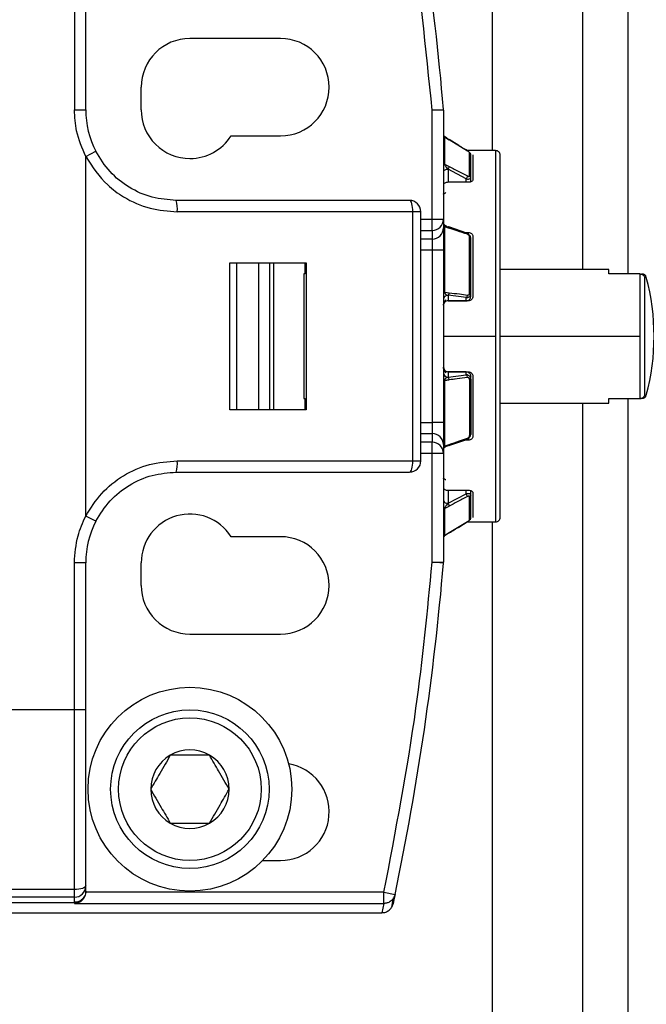
# Model space of a CAD drawing. Extents: x 0.8 to 30.6, y 1.9 to 20.4.
# Drawn here: x 8 to 8.2, y 15.7 to 16 of the extents above; entities that cross this region are included whole.
import ezdxf

# ---------------------------------------------------------------- set-up
doc = ezdxf.new("R2010")
doc.units = 0
doc.header["$MEASUREMENT"] = 0
doc.layers.get('0').update_dxf_attribs({"linetype": 'CONTINUOUS'})

msp = doc.modelspace()

# ---------------------------------------------------------------- linework, layer by layer
at = {"color": 7, "linetype": 'Continuous'}
for p, q in [((8.180653043026027, 16.00047494160737), (8.180653043026027, 16.16031746129241)), ((8.212149106018154, 15.95913635893021), (8.212149106018154, 16.16031746129241)), ((8.227897137514217, 15.9575615557806), (8.227897137514217, 16.16031746129241)), ((8.035328676961521, 16.06582927231603), (8.035328676961521, 16.01464816995383)), ((8.039265684835536, 16.01464816995383), (8.039265684835536, 16.06582927231603)), ((8.106982220268607, 16.03945131956013), (8.075486157276481, 16.03945131956013)), ((8.058557023418214, 16.01464816995383), (8.058557023418214, 16.02252218570186)), ((8.035328676961521, 16.01464816995383), (8.039265684835536, 16.01464816995383)), ((8.159738125780438, 16.01448367033898), (8.16366138237557, 16.01481243878194)), ((8.159738125780418, 15.9766131291317), (8.159738125780438, 16.01448367033898)), ((8.163675133654435, 16.01448367033898), (8.159738125780438, 16.01448367033898)), ((8.163675133654435, 16.01448367033898), (8.163675133654435, 15.9766131291317)), ((8.0897900172171, 16.00559305184359), (8.106982220268607, 16.00559305184359)), ((8.164861909382596, 16.00477151434606), (8.163963400780776, 16.0053211501513)), ((8.164045213229246, 16.00525525415588), (8.164045213229246, 15.99580701911977)), ((8.164045213438838, 16.00525525412587), (8.1656672597358, 16.00426299554902)), ((8.164059264200873, 16.00526250710214), (8.16566082592321, 16.00428280246802)), ((8.165660827695165, 16.00428280349467), (8.171960054686533, 16.00042945066912)), ((8.169001550010144, 16.00223922230773), (8.165660846891942, 16.00428281817871)), ((8.03926568524806, 15.9984154696956), (8.04276524780916, 16.00021910308455)), ((8.181785369874907, 16.00047494160737), (8.171885651568955, 16.00047494160737)), ((8.17275387297804, 15.99167289830632), (8.172753872977744, 15.99975031725986)), ((8.173911354126876, 15.99896932378357), (8.173911354126876, 15.9903011174497)), ((8.181785369874907, 16.00047494160737), (8.181785369874907, 15.93590801247351)), ((8.039265684837497, 15.87340055431245), (8.039265684837495, 15.99841546985037)), ((8.165249936737064, 15.99396451207705), (8.165249936737064, 15.98943642266998)), ((8.171549149402452, 15.99066806722199), (8.165249942102406, 15.99396451392061)), ((8.172336550977269, 15.98943642266998), (8.16524993680404, 15.98943642266998)), ((8.171549149402466, 15.98943642266998), (8.171549149402466, 15.99066806391585)), ((8.173123952552073, 15.98957233625935), (8.173123952552073, 15.99110516631944)), ((8.153001467862666, 15.97921509908769), (8.071079889882165, 15.97921509908769)), ((8.15300146786266, 15.89260092585934), (8.153001467862664, 15.97921509909471)), ((8.155801117906401, 15.9792150991158), (8.153001467862664, 15.97921509909471)), ((8.155801117906403, 15.89260092585934), (8.155801117906401, 15.9792150991158)), ((8.155801117906401, 15.97661312913169), (8.159738125780418, 15.97661312913169)), ((8.159738125780418, 15.97273593325369), (8.159738125780418, 15.9766131291317)), ((8.159738125780418, 15.9766131291317), (8.163675133654435, 15.9766131291317)), ((8.163675133654435, 15.9766131291317), (8.163675133654435, 15.97359523290893)), ((8.16367513364591, 15.97514527221627), (8.163701305341599, 15.97490590445926)), ((8.16368879817817, 15.97520903839325), (8.16369131716877, 15.97519919968843)), ((8.155801117906403, 15.97273593325369), (8.159738125780418, 15.97273593325369)), ((8.159738125780418, 15.97273593325369), (8.159738125780418, 15.96971803703093)), ((8.16404521322925, 15.97408081552747), (8.16404521322925, 15.95127075836298)), ((8.164045213438845, 15.97408081551095), (8.16566725973264, 15.97352632166401)), ((8.171803827327208, 15.97175961530812), (8.165504599706102, 15.97391264617723)), ((8.171061372513343, 15.97201338104406), (8.172336550977269, 15.97201338104406)), ((8.172336550977269, 15.97136074788971), (8.172336550977269, 15.97201338104406)), ((8.159738125780418, 15.96971803703094), (8.155801117906401, 15.96971803703094)), ((8.159738125780418, 15.96971803703093), (8.159738125780418, 15.96584084115289)), ((8.172753872978038, 15.95092916552565), (8.172753872977744, 15.97042977989809)), ((8.173911354126876, 15.97069706921304), (8.173911354126876, 15.94977016792036)), ((8.159738125780418, 15.96584084115291), (8.155801117906401, 15.96584084115291)), ((8.163675133654435, 15.96584084115288), (8.159738125780418, 15.96584084115289)), ((8.159738125780418, 15.96584084115289), (8.159738125780418, 15.9059751837941)), ((8.163675133654435, 15.96584084115288), (8.163675133654435, 15.90597518379413)), ((8.089322789996006, 15.91031746129241), (8.089322789996007, 15.96149856365462)), ((8.09163138695034, 15.96149856365462), (8.09163138695034, 15.91031746129241)), ((8.099397940100875, 15.91031746129241), (8.099397940100875, 15.96149856365462)), ((8.103196015892934, 15.96149856365462), (8.103196015892934, 15.91031746129241)), ((8.104620015544198, 15.91031746129241), (8.104620015544198, 15.96149856365462)), ((8.115595104053119, 15.9575615557806), (8.115595104053119, 15.96149856365462)), ((8.115894262354198, 15.96149856365462), (8.115894262354198, 15.91031746129241)), ((8.115595104053119, 15.9575615557806), (8.115132318362308, 15.9575615557806)), ((8.115132318362308, 15.9575615557806), (8.115132318362308, 15.91425446916643)), ((8.221155448615065, 15.95913635893021), (8.183360173024512, 15.95913635893021)), ((8.221155448615065, 15.9575615557806), (8.221155448615065, 15.95913635893021)), ((8.232070094474985, 15.9575615557806), (8.221155448615065, 15.9575615557806)), ((8.232112027398529, 15.93590801247351), (8.232112027398529, 15.95756100210291)), ((8.233621184638686, 15.91541950210873), (8.233621184638686, 15.95639652283829)), ((8.234191168470723, 15.95639652283829), (8.233621184638679, 15.95639652283829)), ((8.173123952552073, 15.94977410890233), (8.173123952552073, 15.95077623798336)), ((8.165249936737064, 15.9501475226579), (8.165249936737064, 15.94823604864966)), ((8.165249936790614, 15.94823604860756), (8.171549149402466, 15.94823604860756)), ((8.16524993680404, 15.9482279633561), (8.165249936790614, 15.94823604864966)), ((8.172336550977269, 15.9482279633561), (8.16524993680404, 15.9482279633561)), ((8.17154914940247, 15.94933900405264), (8.165249942102403, 15.95014752311007)), ((8.171549149402466, 15.94823604860756), (8.171549149402466, 15.94933900405263)), ((8.171549149402466, 15.9482279633561), (8.171549149402466, 15.94823604860757)), ((8.163675133654435, 15.93590801247351), (8.181785369874907, 15.93590801247351)), ((8.181785369874907, 15.93590801247351), (8.181785369874907, 15.87134108333965)), ((8.183360173024512, 15.93590801247351), (8.232112027398529, 15.93590801247351)), ((8.232112027398529, 15.91425502284411), (8.232112027398529, 15.93590801247351)), ((8.16524993680404, 15.92358806159093), (8.172336550977269, 15.92358806159093)), ((8.165249936803967, 15.92357997632879), (8.16524993680399, 15.92358806159093)), ((8.165249936803962, 15.92357997632879), (8.165249936803962, 15.92166850233608)), ((8.171549149396615, 15.92357997633946), (8.165249936803967, 15.92357997633946)), ((8.171549149402466, 15.92357997633946), (8.171549149402466, 15.92358806159093)), ((8.171549149803266, 15.92247702027568), (8.171549149396615, 15.92357997633946)), ((8.16404521343883, 15.92054526659055), (8.16566725973223, 15.92075335244697)), ((8.164045213229238, 15.9205452665839), (8.164045213229238, 15.89773520941939)), ((8.164059264200894, 15.92069231521827), (8.165660825919616, 15.92089787801033)), ((8.165249942839436, 15.92166850191979), (8.17154914980178, 15.92247702094519)), ((8.16566082769161, 15.92089786909771), (8.171960054686537, 15.92170637677279)), ((8.172753872977506, 15.92088685937628), (8.172753872977605, 15.90138624500988)), ((8.173123952552073, 15.92103978696405), (8.173123952552073, 15.9220419160447)), ((8.173911354126876, 15.92204585702666), (8.173911354126876, 15.90111895573398)), ((8.115132318362308, 15.91425446916643), (8.115595104053119, 15.91425446916643)), ((8.115595104053119, 15.91031746129241), (8.115595104053119, 15.91425446916643)), ((8.221155448615065, 15.91425446916643), (8.232070094474986, 15.91425446916643)), ((8.221155448615065, 15.91267966601682), (8.221155448615065, 15.91425446916643)), ((8.227897137514217, 15.38088071758784), (8.227897137514217, 15.91425446916643)), ((8.232070094474986, 15.91425446916643), (8.232297567267842, 15.91425446916643)), ((8.233621184638679, 15.91541950210874), (8.234191168470723, 15.91541950210874)), ((8.183360173024512, 15.91267966601682), (8.221155448615065, 15.91267966601682)), ((8.212149106018154, 15.36513268609178), (8.212149106018154, 15.91267966601682)), ((8.155801117906403, 15.90597518379409), (8.159738125780418, 15.90597518379409)), ((8.159738125780418, 15.9059751837941), (8.159738125780418, 15.90209798791608)), ((8.163675133654435, 15.90597518379413), (8.159738125780418, 15.9059751837941)), ((8.155801117906403, 15.90209798791609), (8.159738125780418, 15.90209798791609)), ((8.159738125780418, 15.90209798791608), (8.159738125780418, 15.89908009169333)), ((8.16550461658503, 15.8979033777973), (8.171803813957872, 15.90005641150175)), ((8.172336550977269, 15.89980264390296), (8.17106135823677, 15.89980264390296)), ((8.171845758738117, 15.90007822817654), (8.171798999373788, 15.9000727274638)), ((8.172336550977269, 15.90045525227473), (8.172336550977269, 15.89980264390296)), ((8.159738125780418, 15.89908009169334), (8.155801117906403, 15.89908009169334)), ((8.159738125780418, 15.89520289581532), (8.159738125780418, 15.89908009169333)), ((8.163675133654435, 15.89822079203809), (8.163675133654435, 15.89520289581533)), ((8.163691317166474, 15.89661682524433), (8.163688798175722, 15.89660698653839)), ((8.071079889952356, 15.89260092585934), (8.153001467862664, 15.89260092585934)), ((8.15300146786266, 15.89260092585934), (8.155801117906403, 15.89260092585934)), ((8.159738125780418, 15.89520289581531), (8.155801117906403, 15.89520289581531)), ((8.159738125780438, 15.85733235460804), (8.159738125780418, 15.89520289581532)), ((8.163675133654435, 15.89520289581533), (8.159738125780418, 15.89520289581532)), ((8.163675133654435, 15.89520289581533), (8.163675133654435, 15.85733235460804)), ((8.16524993680404, 15.88237960227705), (8.172336550977269, 15.88237960227705)), ((8.165249936803962, 15.88237960227705), (8.165249936803962, 15.8778515106336)), ((8.171549149803266, 15.88114795755638), (8.17154914961709, 15.88237960227705)), ((8.173123952552073, 15.88071085862917), (8.173123952552073, 15.88224374285631)), ((8.165249939821717, 15.87785150978497), (8.17154914980178, 15.88114795793218)), ((8.172753872978038, 15.8720657076767), (8.172753872977744, 15.88014312661608)), ((8.173911354126876, 15.88151490749732), (8.173911354126876, 15.87284670116346)), ((8.164045213438838, 15.87600900585306), (8.165667259732123, 15.87685777754003)), ((8.164045213229246, 15.87600900582714), (8.164045213229246, 15.86656077079105)), ((8.042765247396071, 15.87159692106096), (8.039265684842421, 15.87340055431928)), ((8.171960044748024, 15.8713865916019), (8.165660852831198, 15.86753321040151)), ((8.169001552711336, 15.86957680429169), (8.171885688865576, 15.87134108333965)), ((8.171885688865576, 15.87134108333965), (8.181785369874907, 15.87134108333965)), ((8.180653043026027, 15.36385693281593), (8.180653043026027, 15.87134108333965)), ((8.106982220268607, 15.86622297310343), (8.0897900172171, 15.86622297310343)), ((8.163963400242224, 15.86649487610587), (8.164059270347463, 15.86655352160486)), ((8.165667283467947, 15.86755303119806), (8.164045213805055, 15.86656077048324)), ((8.165660837030305, 15.86753323073129), (8.164059265784115, 15.86655351734875)), ((8.164861893658264, 15.86704450098209), (8.165667475894024, 15.8675372903879)), ((8.035328676961521, 15.80598675263099), (8.035328676961644, 15.85716785499269)), ((8.039265684835536, 15.85716785499184), (8.035328676961644, 15.85716785499269)), ((8.039265684835536, 15.80598675263099), (8.039265684835536, 15.85716785499184)), ((8.058557023418214, 15.84929383924517), (8.058557023418214, 15.8571678549932)), ((8.163661382375572, 15.85700358616508), (8.159738125780438, 15.85733235460804)), ((8.159738125780438, 15.85733235460804), (8.163675133654435, 15.85733235460804)), ((8.075486157276481, 15.8323647053869), (8.106982220268607, 15.8323647053869)), ((8.035328676961521, 15.80598675263099), (7.752651511607191, 15.80598675263099)), ((8.03532867696438, 15.74353225066089), (8.035328676961521, 15.80598675263099)), ((8.039265684835536, 15.80598675263099), (8.035328676961521, 15.80598675263099)), ((8.100790431235886, 15.75362454790658), (8.106982220268607, 15.75362454790658)), ((8.03532867696438, 15.74353225066084), (7.74477749590391, 15.74353225066084)), ((8.035328676964408, 15.74086238044335), (8.03532867696438, 15.74353225066089)), ((8.142959060499765, 15.74262413443194), (8.039265085210168, 15.74262413443194)), ((8.039265684835536, 15.74269285515997), (8.039265684835536, 15.74299477655758)), ((8.14295906049974, 15.73868772618328), (8.142959060499765, 15.74262413443194)), ((8.142959060499765, 15.74262413443194), (8.14681211180085, 15.74181541527694)), ((8.035328676964408, 15.74086238044335), (7.744777496061641, 15.74086238043203)), ((7.932507598940262, 15.73905761877272), (8.035328676961521, 15.73905761877272)), ((8.035328676961521, 15.73905761877272), (8.035328676961521, 15.74086238044336)), ((8.035328676961521, 15.73905761877233), (8.035328676961521, 15.73868772618326)), ((8.035328676961527, 15.73868772618326), (8.14295906049974, 15.73868772618328)), ((8.142959060499726, 15.73868772618326), (8.142274966106937, 15.73545665262218)), ((8.011776048708816, 15.73545665262217), (8.142274966106937, 15.73545665262217))]:
    msp.add_line(p, q, dxfattribs=at)
at = {"color": 7, "linetype": 'Continuous', "flags": 128}
for points in [[(8.164045213672425, 15.99580701946221), (8.164953559363282, 15.99533172922321), (8.16566726211096, 15.99495825062125)], [(8.153001467862664, 15.97921509909471), (8.152979613850528, 15.97998317122764), (8.152914891652339, 15.98072172677904), (8.152809788505872, 15.98140238347331), (8.152668343466095, 15.98199898405548), (8.15249599218655, 15.98248860149979), (8.15229935803024, 15.9828524200825), (8.152085997537498, 15.98307645845952), (8.15186411003239, 15.9831521069617)], [(8.164045213672301, 15.95127075845077), (8.164953576523104, 15.95115426832238), (8.165667287927524, 15.9510626714866)], [(8.164045213672338, 15.89773520920122), (8.164953580216437, 15.89804576683715), (8.165667291786521, 15.89828970820556)], [(8.165504612396157, 15.89790338327093), (8.165516099688348, 15.89790782674864), (8.165546509062578, 15.8979251692606)], [(8.151864110032369, 15.88866391798532), (8.152085997537718, 15.88873956648771), (8.152299358030675, 15.88896360486526), (8.152495992187148, 15.88932742344877), (8.152668343466779, 15.8898170408941), (8.152809788506547, 15.89041364147743), (8.1529148916529, 15.89109429817291), (8.152979613850862, 15.89183285372544), (8.15300146786266, 15.89260092585934)], [(8.039265684835536, 15.74478134070041), (8.039190036333256, 15.74453765532251), (8.038965997955934, 15.74430333463701), (8.038602179372758, 15.74408738345645), (8.038112561927832, 15.74389810066357), (8.037515961344972, 15.74374276028995), (8.036835304649978, 15.74362733197903), (8.036096749097895, 15.74355625157605), (8.03532867696438, 15.74353225066089)], [(8.14681211180085, 15.74181541527694), (8.146428962070416, 15.73999882087064), (8.146125412288216, 15.73857202693988)], [(8.14564908297501, 15.73736507026136), (8.145961353227486, 15.73882865103481), (8.146336173585144, 15.74060061976736)]]:
    msp.add_lwpolyline(points, dxfattribs=at)
at = {"color": 7, "linetype": 'Continuous'}
for radius in [0.03543307086614256, 0.0275590551181093, 0.02480314960630103]:
    msp.add_circle((8.075486157276481, 15.77842769751288), radius, dxfattribs=at)
for centre, radius, start, end in [((7.222079799552072, 15.93590801247351), 0.9448818897637249, 4.790187626616635, 11.85377423608189), ((8.075486157276481, 16.02252218570186), 0.01692913385826955, 90, 180), ((8.106982220268607, 16.02252218570186), 0.01692913385826955, 270.0000000000008, 90), ((8.070761747827662, 16.01464816995383), 0.03149606299212593, 180, 207.2660459566235), ((8.075486157276481, 16.01464816995383), 0.01692913385826778, 180, 270.0000000000008), ((8.159738125780418, 16.01448367033898), 0.003937007874070871, 0, 4.790187626702083), ((8.075486157276481, 16.01464816995383), 0.01692913385826789, 270.0000000000008, 327.6639740024431), ((8.16444008948204, 16.00591041894627), 0.0007649627647058926, 180.2437953418876, 238.9221035672081), ((8.165645866029188, 16.0042669968594), 2.17646770559208e-05, 349.4062438298151, 46.57308031294578), ((8.171944934470575, 16.00041357956797), 2.192060177720538e-05, 349.3689381535943, 46.38794154156565), ((8.1723617195382, 15.99909669026584), 0.0007622418022116786, 0.2751341986689841, 59.03771027852499), ((8.181785369874907, 15.99890013845776), 0.001574803149608783, 359.9999939080188, 90), ((8.164323951758305, 15.99639337307247), 0.0006492350372119646, 182.0534929348887, 244.5747260787037), ((8.163655123329999, 15.99521876513761), 0.002028933116128089, 321.8164859051366, 352.622715733486), ((8.172469485532096, 15.99108303328616), 0.0006548411638783039, 1.936910972721511, 64.26021821914034), ((8.058661170386491, 15.98019292417958), 0.01245715601266214, 355.4979335630678, 13.74191509868137), ((8.151864110032387, 15.97921509908769), 0.003937007874014853, 4.091007542361468e-07, 89.99999999994829), ((8.159767804608775, 15.97664326580381), 0.003907445263862953, 269.564808246405, 359.5580945802722), ((8.159767804608778, 15.97362536958105), 0.003907445263859427, 269.5648082463525, 359.5580945800112), ((8.16412130888613, 15.97452954781937), 0.0004551387088994461, 191.3898849676511, 260.3754115424018), ((8.165448406738754, 15.97365867501001), 0.0002601136333274553, 77.523839544118, 139.7312319892612), ((8.165311414958467, 15.97360390109908), 0.0003642033156308672, 347.7011130520538, 57.96536790963933), ((8.171610407566742, 15.97145069688102), 0.0003644746881999883, 347.6780695276697, 57.94852704194259), ((8.172683426355965, 15.96998502831461), 0.0004502962322316291, 11.95707456552168, 80.99938540545372), ((8.232670611553923, 15.95598675263099), 0.001574803149606994, 15.08217196758799, 90), ((8.158163322630804, 15.93590801247351), 0.07874015748032316, 344.9178280325106, 15.08217196749146), ((8.164005171506622, 15.95171452924152), 0.000445573741626059, 222.2086565188562, 275.1558890448999), ((8.172791192349754, 15.9504952233217), 0.000435543980068763, 40.18095235296818, 94.91538802249102), ((8.165006069536544, 15.95066735813972), 0.0005741943120002724, 295.1322820642893, 340.2562344276299), ((8.170998871784798, 15.95014272039472), 0.0009740458998264334, 304.3981339598178, 6.595418824904304), ((8.165233333468123, 15.92322670836831), 0.001558292160381515, 180.6237433948196, 270.6106635886549), ((8.164005171717898, 15.9201014951198), 0.0004455743009472562, 84.84413524644935, 137.791306954185), ((8.164769371209898, 15.92091741282583), 0.0008916697487939765, 358.7440834301062, 57.38796248747907), ((8.164193279249838, 15.92076015107124), 0.001473996161379698, 359.7357293943331, 5.361063659507637), ((8.171068588341212, 15.92172591741014), 0.0008916804816498577, 358.7442971959625, 57.38827066268164), ((8.170489475990452, 15.92156858388464), 0.001477020169599055, 359.722333417979, 5.352972235741389), ((8.17279119234957, 15.92132080156415), 0.0004355439792245484, 265.0846119796801, 319.8190478158947), ((8.232670611553923, 15.91582927231603), 0.00157480314960607, 270.0000000000008, 344.9178280325377), ((8.15976780460876, 15.89819065536595), 0.003907445263875279, 0.4419054201698701, 90.43519175338609), ((8.172683426355656, 15.90183099657999), 0.000450296232481663, 279.0006146659624, 348.0429254611283), ((8.159767804608776, 15.89517275914322), 0.003907445263859413, 0.4419054199112145, 90.43519175362229), ((8.164121308870731, 15.89728647713658), 0.0004551386918274097, 99.62459047726311, 168.6101158843552), ((8.165448398756231, 15.89815733033036), 0.0002600943719179445, 220.2667284551497, 282.4817047603945), ((8.058661169603285, 15.89162310084451), 0.01245715688833293, 346.2580855214679, 4.50206576220639), ((8.151864110032387, 15.89260092585934), 0.003937007874016629, 269.9999999997423, 0), ((8.169954972780992, 15.87989402648006), 0.002028237746931117, 7.363291785023319, 38.18745794559729), ((8.172469485531698, 15.88073299162847), 0.0006548411642856628, 295.739781774701, 358.0630890539887), ((8.164973964540652, 15.87921734263959), 0.001393436653260968, 201.2344565655856, 281.4231409946652), ((8.164323951764562, 15.87542265187125), 0.000649235043557143, 115.4252714966256, 177.9465068563221), ((8.16365511896088, 15.87659725920335), 0.002028935728348635, 7.377230451896462, 38.18341273348237), ((8.075486157276481, 15.8571678549932), 0.01692913385826883, 32.33602599756277, 180), ((8.172361719538001, 15.87271933466711), 0.0007622418023920611, 300.9622897557105, 359.724865786175), ((8.181785369874907, 15.87291588648926), 0.001574803149607007, 270.0000000000008, 6.092046650209308e-06), ((8.070761747827662, 15.8571678549932), 0.03149606299212656, 152.7339555311966, 180.0000000024696), ((8.1719450453105, 15.87140242347278), 2.180897204602404e-05, 313.4534119365588, 10.75863874055174), ((8.106982220268607, 15.84929383924517), 0.01692913385826955, 270.0000000000008, 90), ((8.16444008666373, 15.86590560703638), 0.0007649599444567446, 121.0777452526359, 179.7562813397149), ((7.222079799552072, 15.93590801247351), 0.9448818897637322, 348.1462257639157, 355.2098123733844), ((8.159738125780418, 15.85733235460804), 0.003937007874072196, 355.2098123733782, 0), ((8.075486157276481, 15.84929383924517), 0.01692913385826955, 180, 270.0000000000008), ((8.075486157276481, 15.77842769751288), 0.01363819533518838, 119.9999999999955, 180), ((8.075486157276481, 15.77842769751288), 0.01363819533518838, 60.00000000000455, 119.9999999999955), ((8.075486157276481, 15.77842769751288), 0.01363819533518838, 0, 60.00000000000455), ((8.106982220268607, 15.77055368176485), 0.01692913385826955, 270.0000000000008, 80.40369353454757), ((8.075486157276481, 15.77842769751288), 0.01363819533518838, 180, 240.0000000000053), ((8.075486157276481, 15.77842769751288), 0.01363819533518838, 299.9999999999962, 0), ((8.075486157276481, 15.77842769751288), 0.01363819533518838, 240.0000000000053, 299.9999999999962), ((8.035337680087276, 15.74479038528686), 0.003928015161236276, 269.8686763229693, 359.8680715149745)]:
    msp.add_arc(centre, radius, start, end, dxfattribs=at)
for points, knots in [([(8.159738125780438, 16.01448367033898), (8.157557266892413, 16.03603641206064), (8.153662484711704, 16.07452731803527), (8.146229841637302, 16.11248734353855), (8.142959060499782, 16.12919189051506)], [0, 0, 0, 0, 0.559943736732532, 1, 1, 1, 1]), ([(8.03926568516829, 15.99841546985037), (8.03800758247488, 16.00132592490769), (8.035760505835375, 16.00652424107369), (8.035460648787707, 16.01216540468491), (8.035328676961521, 16.01464816995383)], [0, 0, 0, 0, 0.55988419410897, 1, 1, 1, 1]), ([(8.164059264949984, 16.0052625065084), (8.164054650984669, 16.00526453810622), (8.164046506720373, 16.0052681241474), (8.164045604517321, 16.00525914592232), (8.164045213438838, 16.00525525412587)], [0, 0, 0, 0, 0.566529418377828, 1, 1, 1, 1]), ([(8.164336472963846, 16.00492935723346), (8.16427080259723, 16.00501264991401), (8.164178505666671, 16.00512971426356), (8.164092559435355, 16.00523433370426), (8.164069917718109, 16.00525349242528), (8.164059264200873, 16.00526250710214)], [0, 0, 0, 0, 0.5663236348222269, 0.7959439833880655, 1, 1, 1, 1]), ([(8.17196647881572, 16.00040953556321), (8.170790622691072, 16.00112877002596), (8.168690878877173, 16.00241311772995), (8.16659114364784, 16.00369775492963), (8.1656672597358, 16.00426299554902)], [0, 0, 0, 0, 0.5599998041965719, 1, 1, 1, 1]), ([(8.070761747827662, 15.9831521069617), (8.067913491278743, 15.98337504965251), (8.062178576146692, 15.98382394089147), (8.054223512491193, 15.98743236126792), (8.047333877091598, 15.99285023519951), (8.044288652050707, 15.99776196247237), (8.042765247769454, 16.0002191031616)], [0, 0, 0, 0, 0.2481838713715963, 0.4997139179755367, 0.7497268842288365, 1, 1, 1, 1]), ([(8.172753872977744, 15.99975031725986), (8.1727485030139, 15.9997704883464), (8.172737887108736, 15.99981036465616), (8.172644502048104, 15.99991419665576), (8.172485269118418, 16.00005302833722), (8.172252444635532, 16.00022874056651), (8.172063801601345, 16.00034800557785), (8.17196647881572, 16.00040953556321)], [0, 0, 0, 0, 0.1631591920376511, 0.3225501249431382, 0.5110275018207427, 0.747734307705223, 1, 1, 1, 1]), ([(8.173123952552073, 15.99110516628211), (8.173123952552073, 15.99301943353362), (8.173123952552071, 15.99643776791058), (8.173123952552078, 15.99828678362222), (8.173123952552082, 15.99910035053512)], [0, 0, 0, 0, 0.5600000001176533, 1, 1, 1, 1]), ([(8.183360173024512, 15.8729158866567), (8.183360173024512, 15.87311808608954), (8.183360173024512, 15.87355821295012), (8.183360173024512, 15.87756457750722), (8.183360173024512, 15.885343745449), (8.183360173024512, 15.89804071673483), (8.183360173024514, 15.91545658285744), (8.183360173024512, 15.93590801247351), (8.183360173024512, 15.95635944208959), (8.183360173024512, 15.9737753082122), (8.183360173024512, 15.98647227949802), (8.183360173024512, 15.9942514474398), (8.183360173024512, 15.9982578119969), (8.183360173024512, 15.99869793885749), (8.183360173024512, 15.99890013829032)], [0, 0, 0, 0, 0.05782175552147895, 0.1258604308346817, 0.2050767228713288, 0.2953971923074256, 0.3950045870003848, 0.5, 0.604995412999615, 0.7046028076925744, 0.7949232771286711, 0.8741395691653179, 0.9421782444785206, 1, 1, 1, 1]), ([(8.03926568516829, 15.99841546985037), (8.041576317087397, 15.99488343684115), (8.045156480134303, 15.98941079796887), (8.053197264169672, 15.98361762564777), (8.061381443700393, 15.97994778008684), (8.06791240389853, 15.97945439069708), (8.071079889882165, 15.97921509908772)], [0, 0, 0, 0, 0.3211065626030474, 0.4975322291900179, 0.7563054171235167, 1, 1, 1, 1]), ([(8.164045214297845, 15.99580702030608), (8.164045914178676, 15.9957911648346), (8.164047328408447, 15.99575912612334), (8.164065724451069, 15.99567197943586), (8.164114291804335, 15.99553116788127), (8.164208393606547, 15.99533236091355), (8.164291187763762, 15.99519669603789), (8.164336473000752, 15.99512249254029)], [0, 0, 0, 0, 0.09914472636540717, 0.2003389973770389, 0.4208444325694509, 0.6832240582240694, 1, 1, 1, 1]), ([(8.164336473000752, 15.99512249254029), (8.164467524826225, 15.99494296184522), (8.164768889417166, 15.99453011605472), (8.165076243223682, 15.99416873964633), (8.165249940726104, 15.99396451188588)], [0, 0, 0, 0, 0.4348613918573455, 1, 1, 1, 1]), ([(8.16566726211096, 15.99495825062125), (8.166843112122299, 15.99434315364001), (8.168942845158222, 15.99324476571694), (8.171042584992886, 15.99214565113284), (8.171966471008917, 15.99166204045998)], [0, 0, 0, 0, 0.5599997672186572, 1, 1, 1, 1]), ([(8.16524993680404, 15.98943642266998), (8.165043343509579, 15.98942280370881), (8.164631344956188, 15.98939564410368), (8.164110006213813, 15.98919265633087), (8.163748435550342, 15.98889700818673), (8.163699614551138, 15.98865915135189), (8.163675133654435, 15.98853987995846)], [0, 0, 0, 0, 0.2506129070425981, 0.4997846393453977, 0.7491710376013758, 1, 1, 1, 1]), ([(8.171845758609251, 15.99119304296774), (8.171794721048622, 15.99108298696222), (8.17170667387949, 15.99089312444505), (8.17159576584354, 15.99073466848383), (8.171549146934257, 15.99066806335447)], [0, 0, 0, 0, 0.5796615738141463, 1, 1, 1, 1]), ([(8.171549149402466, 15.99066806391585), (8.17169610503192, 15.9906364245154), (8.171967711434208, 15.9905779479279), (8.172390270048579, 15.99056759804868), (8.172771133329386, 15.99063051017593), (8.173066709788278, 15.99082052870388), (8.173104891212809, 15.99101038446017), (8.173123952552073, 15.99110516628211)], [0, 0, 0, 0, 0.1822534996760763, 0.3368446485194462, 0.5621887035766755, 0.7814311603970734, 1, 1, 1, 1]), ([(8.171966471008917, 15.99166204045998), (8.171960307544675, 15.99159164136058), (8.171948896796076, 15.99146130777005), (8.171878247162713, 15.99127754644448), (8.171845758609251, 15.99119304296774)], [0, 0, 0, 0, 0.5401454768292151, 1, 1, 1, 1]), ([(8.171966471008917, 15.99166204045998), (8.172049550012312, 15.99162218978235), (8.172211703048019, 15.99154440949987), (8.172429275762923, 15.99149347994869), (8.17260394602333, 15.99149355809447), (8.172731338753307, 15.99154574918192), (8.172746412827628, 15.99163080448664), (8.17275387297804, 15.99167289830632)], [0, 0, 0, 0, 0.2159261824782147, 0.4214432593870832, 0.6126483685388731, 0.8082999081476769, 1, 1, 1, 1]), ([(8.173911354126876, 15.9903011174497), (8.173886970129269, 15.99018929287002), (8.173838342462567, 15.98996628725471), (8.17347703358117, 15.989678819575), (8.172955644779648, 15.9894775003638), (8.172543311428305, 15.98945014149978), (8.172336550977269, 15.98943642266998)], [0, 0, 0, 0, 0.25061282306311, 0.4997833836888903, 0.7491713613101262, 1, 1, 1, 1]), ([(8.163675135873804, 15.98529706795435), (8.163700051237882, 15.98536246162775), (8.163747508547313, 15.98548701962273), (8.164038079021118, 15.98559819729539), (8.164301441817582, 15.9856577995572), (8.164412225515258, 15.9858004826163), (8.164462580710182, 15.98586533722401)], [0, 0, 0, 0, 0.3044135409319998, 0.5798288783854769, 0.8090170379353315, 1, 1, 1, 1]), ([(8.15186411003239, 15.9831521069617), (8.136936594830217, 15.9831521069617), (8.110280317688021, 15.9831521069617), (8.082836866355837, 15.9831521069617), (8.070761747772291, 15.9831521069617)], [0, 0, 0, 0, 0.5600000000953559, 1, 1, 1, 1]), ([(8.16447906795564, 15.9742629994389), (8.16438905629992, 15.97430028911327), (8.164200562137557, 15.9743783777328), (8.163958044959823, 15.97459859986106), (8.16376664459679, 15.97488719701458), (8.163714360245558, 15.97511430629894), (8.163688255679936, 15.97522769757333)], [0, 0, 0, 0, 0.2282711918063461, 0.4780246152273508, 0.7393877830814528, 1, 1, 1, 1]), ([(8.163675133654435, 15.97359523290893), (8.163675133654435, 15.97331153253024), (8.163675133654435, 15.97272823318961), (8.163675133654435, 15.9706347557081), (8.163675133654435, 15.96822825104147), (8.163675133654435, 15.96662195219722), (8.163675133654435, 15.96584084115288)], [0, 0, 0, 0, 0.2730469265208467, 0.5613954163061803, 0.7867153514743411, 1, 1, 1, 1]), ([(8.164336472963408, 15.9743044548587), (8.164291187439984, 15.97431106087507), (8.16420839269741, 15.97432313854101), (8.164114290673146, 15.97429091265382), (8.164065723530342, 15.97422352889667), (8.164047327664264, 15.9741479857224), (8.164045913448627, 15.97410305245734), (8.164045213573523, 15.97408081562676)], [0, 0, 0, 0, 0.3167746087208591, 0.5791535616932038, 0.7996593355322211, 0.9008542689575599, 0.9999999999999999, 0.9999999999999999, 0.9999999999999999, 0.9999999999999999]), ([(8.165249941572357, 15.97382680331462), (8.165077458488401, 15.97394788458846), (8.164770249904942, 15.97416354171707), (8.16446871172338, 15.97426149688346), (8.164336472963408, 15.9743044548587)], [0, 0, 0, 0, 0.5614526847335648, 1, 1, 1, 1]), ([(8.17196647881573, 15.971372908253), (8.170790622690484, 15.97177457386426), (8.168690878875516, 15.97249183413515), (8.16659114364514, 15.97321022815473), (8.16566725973264, 15.97352632166401)], [0, 0, 0, 0, 0.5599998041965165, 1, 1, 1, 1]), ([(8.173123952552073, 15.97007832015395), (8.173104887126662, 15.97023715334573), (8.173066700085768, 15.97055528784627), (8.172771084730522, 15.97101278785755), (8.17239018859217, 15.97134811335562), (8.171967628585532, 15.97157464747193), (8.171696070533834, 15.97163897402632), (8.171549149402466, 15.97167377664067)], [0, 0, 0, 0, 0.2185915173435341, 0.4378272728315962, 0.6632143636223394, 0.8177887695979367, 1, 1, 1, 1]), ([(8.172753872977744, 15.97042977989809), (8.172748503013898, 15.97049453529759), (8.172737887108733, 15.97062255053191), (8.172644502048094, 15.97083118439779), (8.172485269118436, 15.97104404538632), (8.172252444635543, 15.97125222430335), (8.172063801601354, 15.97133183586831), (8.17196647881573, 15.971372908253)], [0, 0, 0, 0, 0.1631591920103266, 0.322550124922913, 0.5110275018163781, 0.7477343077005398, 1, 1, 1, 1]), ([(8.172336550977269, 15.97201338104406), (8.17254314427173, 15.97199317163158), (8.17295514282512, 15.97195286902288), (8.173476481567494, 15.97165265951224), (8.173838052230968, 15.97121763495513), (8.173886873230172, 15.97087092441831), (8.173911354126876, 15.97069706921304)], [0, 0, 0, 0, 0.250612907042676, 0.4997846393456634, 0.749171037601429, 1, 1, 1, 1]), ([(8.173123952552073, 15.95077623791656), (8.173123952552071, 15.95455740463336), (8.173123952552071, 15.96130948805481), (8.173123952552078, 15.96739895479082), (8.173123952552082, 15.97007832015395)], [0, 0, 0, 0, 0.5600000001176222, 1, 1, 1, 1]), ([(8.089322789996007, 15.96149856365462), (8.094302918382752, 15.96149856365462), (8.103196096274834, 15.96149856365462), (8.112014231885148, 15.96149856365462), (8.115894262354198, 15.96149856365462)], [0, 0, 0, 0, 0.5599942390870575, 1, 1, 1, 1]), ([(8.232070094474985, 15.9575615557806), (8.23207792850326, 15.95756152704243), (8.23209191782019, 15.95756147572435), (8.23210588281263, 15.9575611468204), (8.232112027398529, 15.95756100210291)], [0, 0, 0, 0, 0.5600007717522575, 1, 1, 1, 1]), ([(8.232112027398529, 15.95756100210291), (8.232243623278166, 15.95754781761625), (8.232533519283217, 15.95751877316574), (8.232939330551437, 15.9573294356931), (8.233258763745678, 15.95705762624109), (8.233492320941714, 15.95674296448832), (8.23357597614533, 15.95651806292599), (8.233621184638677, 15.95639652283829)], [0, 0, 0, 0, 0.1935311666587673, 0.4263348687025483, 0.6437310676777093, 0.8074670676705396, 1, 1, 1, 1]), ([(8.164045214297468, 15.95127075866712), (8.16404591417829, 15.95124382352681), (8.164047328408042, 15.95118939643625), (8.164065724450131, 15.95107435772152), (8.164114291801866, 15.95092714154754), (8.164208393601148, 15.95076377631439), (8.164291187755838, 15.95067638671545), (8.164336472991394, 15.95062858794768)], [0, 0, 0, 0, 0.09914472688995227, 0.2003389983700763, 0.4208444340773291, 0.6832240594238609, 1, 1, 1, 1]), ([(8.165667287927524, 15.9510626714866), (8.166843133701297, 15.95091218407486), (8.168942856924003, 15.95064345672966), (8.171042588819166, 15.95037341557746), (8.171966470083976, 15.9502545975694)], [0, 0, 0, 0, 0.5600003662656664, 0.9999999999999999, 0.9999999999999999, 0.9999999999999999, 0.9999999999999999]), ([(8.171549149402466, 15.94933900405264), (8.171696099091536, 15.94934124711672), (8.171967697374937, 15.94934539283731), (8.172390257725215, 15.94949827746549), (8.172771129011148, 15.94977987785732), (8.173066709681686, 15.95023771966036), (8.173104891185222, 15.9505969161256), (8.173123952552073, 15.95077623791656)], [0, 0, 0, 0, 0.1822465297108247, 0.3368353137611503, 0.5621884940255378, 0.7814311917031903, 1, 1, 1, 1]), ([(8.171966470083976, 15.9502545975694), (8.172049549413408, 15.95025052488848), (8.172211702943574, 15.95024257586442), (8.17242927566944, 15.95032924767849), (8.172603945982504, 15.95047395660996), (8.1727313387454, 15.95067552953949), (8.172746412824983, 15.95084519713375), (8.172753872978038, 15.95092916552565)], [0, 0, 0, 0, 0.215926454906142, 0.4214434223054653, 0.6126484641060387, 0.8082999543266667, 1, 1, 1, 1]), ([(8.16524993680404, 15.94822796335609), (8.16504334350958, 15.94820402127739), (8.164631344956188, 15.94815627480131), (8.164110006213814, 15.94780132499117), (8.163748435550342, 15.94728854736073), (8.163699614551138, 15.94688219225413), (8.163675133654435, 15.9466784287599)], [0, 0, 0, 0, 0.2506129070428049, 0.4997846393456668, 0.7491710376015376, 1, 1, 1, 1]), ([(8.165249936790614, 15.94823604864966), (8.165019373851854, 15.94820725258864), (8.164557888177393, 15.94814961552989), (8.164040189768372, 15.94773866640842), (8.163730346821234, 15.94722953877031), (8.163693547160678, 15.94687101873283), (8.163675135204786, 15.9466916405805)], [0, 0, 0, 0, 0.2789767732111224, 0.5583888938786012, 0.7790489345467386, 1, 1, 1, 1]), ([(8.163675135873804, 15.94669165600683), (8.163700051237882, 15.94691195583914), (8.163747508547313, 15.94733156990847), (8.16403807902112, 15.94783804824328), (8.164301441817578, 15.94824654471818), (8.164412225515257, 15.94856155001946), (8.164462580710182, 15.94870473131491)], [0, 0, 0, 0, 0.3044135409322034, 0.5798288783845753, 0.8090170379365348, 1, 1, 1, 1]), ([(8.164336472991394, 15.95062858794768), (8.164467524817395, 15.95053169375786), (8.164768889410652, 15.95030887749506), (8.165076243221016, 15.950205784275), (8.165249940726103, 15.95014752231594)], [0, 0, 0, 0, 0.4348613902648634, 1, 1, 1, 1]), ([(8.173911354126876, 15.94977016792036), (8.17388697012927, 15.94956826119837), (8.173838342462567, 15.94916560971599), (8.173477033581172, 15.94865475736292), (8.17295564477965, 15.94829996812798), (8.172543311428305, 15.94825201098677), (8.172336550977269, 15.94822796335609)], [0, 0, 0, 0, 0.2506128230635875, 0.4997833836892228, 0.7491713613103306, 1, 1, 1, 1]), ([(8.163675133654435, 15.92513759618713), (8.163699517652041, 15.92493399766917), (8.163748145318745, 15.92452797233106), (8.164109454200142, 15.92401524244099), (8.164630843001664, 15.92366003483232), (8.165043176353006, 15.92361209869128), (8.16524993680404, 15.92358806159094)], [0, 0, 0, 0, 0.250612823064838, 0.4997833836904276, 0.7491713613107813, 1, 1, 1, 1]), ([(8.163675134834637, 15.92512439289195), (8.163704951646713, 15.92489626011144), (8.163764530588757, 15.92444041293116), (8.164187283625026, 15.92393395651227), (8.16470621141769, 15.92363333148356), (8.165068761836642, 15.92359775482261), (8.165249936803967, 15.92357997632879)], [0, 0, 0, 0, 0.2803050183272022, 0.5600959754027516, 0.7801696174744017, 1, 1, 1, 1]), ([(8.16446256736963, 15.9231112960401), (8.164412207473495, 15.92325449373491), (8.164301427245972, 15.92356949583837), (8.164038080810336, 15.92397799208601), (8.163747497604893, 15.92448444737646), (8.163700047747609, 15.92490406958144), (8.163675135720025, 15.92512437877823)], [0, 0, 0, 0, 0.1910045771508386, 0.4201662858395168, 0.6955768824304243, 1, 1, 1, 1]), ([(8.171549149402466, 15.92357997633946), (8.17167060665109, 15.92357193602433), (8.171908291692562, 15.92355620157738), (8.17223859151404, 15.92343663294336), (8.172522825329645, 15.92326418184123), (8.172819532556147, 15.92298450962025), (8.173071179802776, 15.92257258384268), (8.173107031809801, 15.92221206622894), (8.173123952552073, 15.92204191604399)], [0, 0, 0, 0, 0.1474576428132158, 0.288566358492547, 0.4233234884696094, 0.5517266622493023, 0.7884325524656003, 1, 1, 1, 1]), ([(8.172336550977269, 15.92358806159093), (8.17254314427173, 15.92356410898936), (8.172955142825122, 15.92351634152806), (8.173476481567496, 15.92316180884422), (8.173838052230968, 15.92265090644158), (8.173886873230172, 15.92224792754672), (8.173911354126876, 15.92204585702666)], [0, 0, 0, 0, 0.2506129070426062, 0.4997846393454597, 0.7491710376013373, 1, 1, 1, 1]), ([(8.164059264950014, 15.92069230655212), (8.164054650984689, 15.9206645071334), (8.16404650672039, 15.92061543745093), (8.16404560451732, 15.92056648572403), (8.16404521343883, 15.92054526659055)], [0, 0, 0, 0, 0.5665294194361888, 1, 1, 1, 1]), ([(8.164336472963583, 15.92118743728118), (8.164270802596985, 15.92111532158377), (8.16417850566647, 15.92101396601264), (8.164092559435229, 15.92082959429682), (8.16406991771808, 15.92073624057431), (8.164059264200894, 15.92069231521827)], [0, 0, 0, 0, 0.5663236350253998, 0.7959439835287444, 1, 1, 1, 1]), ([(8.165249941572357, 15.92166850208703), (8.165077458488438, 15.92161063790666), (8.16477024990503, 15.92150757636301), (8.164468711723536, 15.92128503305253), (8.164336472963583, 15.92118743728118)], [0, 0, 0, 0, 0.5614526847060053, 1, 1, 1, 1]), ([(8.17196647881572, 15.9215614259833), (8.170790622690411, 15.92141023247521), (8.168690878875326, 15.92114024397349), (8.166591143644798, 15.92087156933883), (8.16566725973223, 15.92075335244697)], [0, 0, 0, 0, 0.5599998041965241, 0.9999999999999999, 0.9999999999999999, 0.9999999999999999, 0.9999999999999999]), ([(8.173123952552073, 15.92103978696405), (8.173104887126662, 15.92121912819656), (8.173066700085764, 15.92157833922031), (8.172771084730496, 15.92203619837342), (8.1723901885921, 15.92231778640502), (8.171967628585438, 15.92247063914161), (8.171696070533795, 15.92247478039901), (8.171549149402466, 15.9224770209447)], [0, 0, 0, 0, 0.2185915173566747, 0.4378272728212573, 0.6632143636862934, 0.8177887696471621, 1, 1, 1, 1]), ([(8.172753872977506, 15.92088685937628), (8.17274850301376, 15.92095826625388), (8.172737887108795, 15.92109943082451), (8.172644502048083, 15.9212906516677), (8.172485269118427, 15.92145285088308), (8.172252444635532, 15.92157154810165), (8.172063801601343, 15.92156487084519), (8.17196647881572, 15.9215614259833)], [0, 0, 0, 0, 0.1631591920456618, 0.3225501249480131, 0.5110275018375416, 0.7477343077226806, 1, 1, 1, 1]), ([(8.173123952552077, 15.92103978696405), (8.173123952552075, 15.91726004978442), (8.173123952552071, 15.91050581056876), (8.173123952552073, 15.90441849847586), (8.173123952552073, 15.9017377047349)], [0, 0, 0, 0, 0.559609610933464, 1, 1, 1, 1]), ([(8.232112027398529, 15.91425502284411), (8.232104205722713, 15.9142548449191), (8.232090238425448, 15.91425452719542), (8.23207624957837, 15.91425448689753), (8.232070094474986, 15.91425446916643)], [0, 0, 0, 0, 0.5599992372762147, 1, 1, 1, 1]), ([(8.233621184638677, 15.91541950210874), (8.233575981900128, 15.91529797487171), (8.233492335047128, 15.91507309090987), (8.23325878840315, 15.91475842239944), (8.232939356006495, 15.91448660408564), (8.2325335298374, 15.91429725520506), (8.232243633653367, 15.91426820910911), (8.232112027398529, 15.91425502284411)], [0, 0, 0, 0, 0.1925123157629308, 0.3562405706752981, 0.5736650421411698, 0.8064536540983577, 1, 1, 1, 1]), ([(8.115894262354198, 15.91031746129241), (8.110953975300262, 15.91031746129241), (8.102131943377241, 15.91031746129241), (8.093236733560085, 15.91031746129241), (8.089322789996006, 15.91031746129241)], [0, 0, 0, 0, 0.5599942390870362, 1, 1, 1, 1]), ([(8.163675133654435, 15.90597518379413), (8.163675133654435, 15.90497312928734), (8.163675133654435, 15.90291286508965), (8.163675133654435, 15.90046523380602), (8.163675133654435, 15.89883913066466), (8.163675133654435, 15.89842309962367), (8.163675133654435, 15.89822079203809)], [0, 0, 0, 0, 0.2730469265207192, 0.5613954163059148, 0.7867153514740974, 1, 1, 1, 1]), ([(8.165667291786521, 15.89828970820556), (8.16684313736156, 15.89869198355565), (8.168942859587782, 15.89941033170575), (8.171042590524932, 15.90012754594722), (8.171966471008915, 15.90044311982805)], [0, 0, 0, 0, 0.5600005373843191, 1, 1, 1, 1]), ([(8.171549149402466, 15.90014225033172), (8.17169610503193, 15.9001770630257), (8.171967711434231, 15.90024140455928), (8.172390270048599, 15.90046797508722), (8.172771133329388, 15.90080330434131), (8.173066709788275, 15.90126076303727), (8.173104891212809, 15.90157888732455), (8.173123952552073, 15.9017377047349)], [0, 0, 0, 0, 0.1822534996883708, 0.336844648535876, 0.5621887035768631, 0.7814311603879884, 1, 1, 1, 1]), ([(8.171966471008915, 15.90044311982805), (8.17196030754263, 15.90035336840371), (8.17194889679025, 15.90018720682652), (8.17187824724915, 15.90011255647729), (8.171845758738117, 15.90007822817654)], [0, 0, 0, 0, 0.5401454768286649, 0.9999999999999999, 0.9999999999999999, 0.9999999999999999, 0.9999999999999999]), ([(8.171966471008915, 15.90044311982805), (8.172049550012332, 15.9004772108448), (8.172211703048049, 15.9005437494602), (8.172429275762978, 15.9007172514798), (8.17260394602333, 15.90092182267913), (8.172731338753287, 15.90115469874907), (8.172746412827333, 15.90130958961335), (8.172753872977605, 15.90138624500988)], [0, 0, 0, 0, 0.215926182534795, 0.4214432594149843, 0.6126483685642355, 0.8082999081962727, 1, 1, 1, 1]), ([(8.173911354126876, 15.90111895573398), (8.173886970129269, 15.90094524108908), (8.173838342462567, 15.90059881151711), (8.173477033581172, 15.90016382487073), (8.172955644779648, 15.8998633963341), (8.172543311428305, 15.89982293355861), (8.172336550977269, 15.89980264390296)], [0, 0, 0, 0, 0.2506128230630014, 0.4997833836888759, 0.7491713613101404, 1, 1, 1, 1]), ([(8.163688255677862, 15.89658832735989), (8.163714360240911, 15.89670171863039), (8.163766644587017, 15.89692882790705), (8.163958044935509, 15.8972174250557), (8.164200562098026, 15.89743764718666), (8.16438905625246, 15.89751573581366), (8.164479067904765, 15.89755302549176)], [0, 0, 0, 0, 0.2606122156920462, 0.5219753825365083, 0.7717288061874606, 1, 1, 1, 1]), ([(8.164045214297616, 15.89773520866355), (8.164045914178416, 15.8977129720941), (8.164047328408127, 15.89766803927529), (8.164065724450008, 15.8975924966505), (8.164114291801276, 15.89752511309195), (8.164208393599754, 15.89749288672657), (8.164291187753784, 15.89750496404301), (8.164336472988968, 15.89751156987312)], [0, 0, 0, 0, 0.09914472704453521, 0.2003389986537111, 0.4208444344883861, 0.6832240597409728, 0.9999999999999999, 0.9999999999999999, 0.9999999999999999, 0.9999999999999999]), ([(8.164336472988968, 15.89751156987312), (8.164467524815084, 15.89755407149263), (8.164768889408883, 15.89765180750806), (8.165076243220298, 15.89786738809078), (8.1652499407261, 15.89798922100167)], [0, 0, 0, 0, 0.4348613898697858, 0.9999999999999999, 0.9999999999999999, 0.9999999999999999, 0.9999999999999999]), ([(8.039265684838904, 15.87340055431245), (8.040981728913453, 15.87614347961345), (8.044432595622, 15.88165934586982), (8.052222703377339, 15.88774575368454), (8.061272948162662, 15.89183423789787), (8.067810920660895, 15.89234536408901), (8.071079889952356, 15.89260092585886)], [0, 0, 0, 0, 0.2473245041819812, 0.4973554644360593, 0.7486790359361492, 1, 1, 1, 1]), ([(8.042765247394767, 15.87159692105843), (8.044288949655916, 15.87405446942003), (8.047334702619947, 15.87896690237852), (8.054224785405264, 15.88438436689469), (8.062179478042264, 15.88799217421619), (8.067913533564472, 15.88844098509769), (8.070761747830469, 15.88866391798532)], [0, 0, 0, 0, 0.2503161561698991, 0.5003609918016058, 0.7518198166223131, 1, 1, 1, 1]), ([(8.070761747830469, 15.88866391798533), (8.086127195359566, 15.88866391798532), (8.113565494526682, 15.88866391798532), (8.1401617552915, 15.88866391798532), (8.151864110032369, 15.88866391798532)], [0, 0, 0, 0, 0.559999999836414, 1, 1, 1, 1]), ([(8.164462567369632, 15.8859506882141), (8.164412207473495, 15.88601554980432), (8.164301427245974, 15.88615823043461), (8.164038080810336, 15.88621783507441), (8.163747497604893, 15.88632900340836), (8.16370004774761, 15.88645356835017), (8.163675135720025, 15.88651896718262)], [0, 0, 0, 0, 0.1910045771510938, 0.4201662858388181, 0.6955768824298083, 1, 1, 1, 1]), ([(8.163675133654435, 15.88327614498857), (8.16369951765204, 15.88315696979937), (8.163748145318742, 15.88291930526735), (8.164109454200137, 15.88262367996009), (8.16463084300166, 15.88242054297537), (8.165043176353004, 15.88239327535408), (8.16524993680404, 15.88237960227704)], [0, 0, 0, 0, 0.2506128230631207, 0.4997833836888834, 0.7491713613101616, 1, 1, 1, 1]), ([(8.172336550977269, 15.88237960227704), (8.17254314427173, 15.88236593759553), (8.17295514282512, 15.88233868681263), (8.173476481567496, 15.88213751139347), (8.173838052230968, 15.88185001084372), (8.173886873230172, 15.88162682316207), (8.173911354126876, 15.88151490749732)], [0, 0, 0, 0, 0.2506129070427189, 0.4997846393455916, 0.7491710376013997, 1, 1, 1, 1]), ([(8.171966478815731, 15.88015397950581), (8.17079062269039, 15.87953849398481), (8.168690878875251, 15.87843941231301), (8.166591143644702, 15.87734105498112), (8.165667259732123, 15.87685777754003)], [0, 0, 0, 0, 0.5599998041965096, 0.9999999999999999, 0.9999999999999999, 0.9999999999999999, 0.9999999999999999]), ([(8.171549149402466, 15.88114795793019), (8.171680430492815, 15.8811768360833), (8.171925088709822, 15.8812306540203), (8.172319039463618, 15.88124961681859), (8.172642579694314, 15.88121056454036), (8.17288074134965, 15.88110861912036), (8.173071051853633, 15.88096431310788), (8.173103029541181, 15.8808111036349), (8.173123952552073, 15.88071085862916)], [0, 0, 0, 0, 0.1627641009653598, 0.3033306215583034, 0.5171885102545687, 0.6445255165435646, 0.7674129351233747, 1, 1, 1, 1]), ([(8.172753872977744, 15.88014312661608), (8.1727485030139, 15.88017935579144), (8.172737887108738, 15.88025097740767), (8.172644502048106, 15.88031277065153), (8.172485269118408, 15.88032929399322), (8.172252444635525, 15.8802889782925), (8.172063801601343, 15.8801999236609), (8.171966478815731, 15.88015397950581)], [0, 0, 0, 0, 0.1631591920352745, 0.3225501249334009, 0.5110275018327284, 0.7477343077332117, 1, 1, 1, 1]), ([(8.173123952552073, 15.87271567439604), (8.173123952552073, 15.87378965840376), (8.173123952552073, 15.87570748698858), (8.173123952552078, 15.87918205062815), (8.173123952552082, 15.88071085862916)], [0, 0, 0, 0, 0.560000000117621, 1, 1, 1, 1]), ([(8.164336472963564, 15.87669353300545), (8.164291187440133, 15.87661933003005), (8.164208392697535, 15.87648366600802), (8.16411429067324, 15.87628485927862), (8.164065723530404, 15.87614404739839), (8.164047327664285, 15.87605690026305), (8.164045913448623, 15.87602486129744), (8.164045213573509, 15.87600900567135)], [0, 0, 0, 0, 0.3167746086685312, 0.5791535616298954, 0.7996593354930126, 0.9008542689377471, 1, 1, 1, 1]), ([(8.165249939188172, 15.87785151049444), (8.165077456919308, 15.8776485976651), (8.164770249211093, 15.87728719016692), (8.164468711732823, 15.87687451223804), (8.164336472963564, 15.87669353300545)], [0, 0, 0, 0, 0.561451631101087, 1, 1, 1, 1]), ([(8.035328676961644, 15.85716785499269), (8.035543709457443, 15.86033129160131), (8.035927775477374, 15.8659814539317), (8.038245581697135, 15.87113319268343), (8.039265684838904, 15.87340055431245)], [0, 0, 0, 0, 0.5598841986562925, 1, 1, 1, 1]), ([(8.171966470930181, 15.87140649460075), (8.172049549923226, 15.87145877946008), (8.17221170285584, 15.87156082864196), (8.172429275706046, 15.87171952568094), (8.172603945973012, 15.87186412413887), (8.172731338747708, 15.87199188773771), (8.172746412825749, 15.87204126894598), (8.172753872978038, 15.8720657076767)], [0, 0, 0, 0, 0.2159263270281604, 0.4214433260764754, 0.612648399693951, 0.8082999225277151, 1, 1, 1, 1]), ([(8.165667283467947, 15.86755303119806), (8.16684312949841, 15.86827242273572), (8.168942854107415, 15.86955705020905), (8.171042588185324, 15.87084138669812), (8.171966470930181, 15.87140649460075)], [0, 0, 0, 0, 0.5600001187875165, 1, 1, 1, 1]), ([(8.164045213805055, 15.86656077048324), (8.164045881707667, 15.86655608971852), (8.16404708872382, 15.86654763076277), (8.164055506269523, 15.86655170055506), (8.164059265964763, 15.86655351832703)], [0, 0, 0, 0, 0.5533501841341585, 1, 1, 1, 1]), ([(8.164059265784115, 15.86655351734875), (8.164069956106633, 15.86656255722563), (8.164092668361876, 15.86658176300644), (8.164178591034835, 15.86668638572886), (8.164270847609979, 15.86680341794917), (8.164336472986792, 15.86688666712187)], [0, 0, 0, 0, 0.2042591606077802, 0.4339612938353282, 1, 1, 1, 1]), ([(8.165660846154747, 15.86753322131544), (8.165663001593646, 15.86753538333945), (8.165666850879294, 15.86753924438511), (8.165667151279353, 15.86754881828258), (8.165667283467947, 15.86755303119806)], [0, 0, 0, 0, 0.5599581569732631, 1, 1, 1, 1]), ([(8.142959060499765, 15.74262413443194), (8.147042786395707, 15.76389853228515), (8.154335886805711, 15.80189234569461), (8.15808729507532, 15.84039084768205), (8.159738125780438, 15.85733235460804)], [0, 0, 0, 0, 0.5599437367323854, 1, 1, 1, 1]), ([(8.039265684835536, 15.74478134070041), (8.039265684835536, 15.75600258390742), (8.039265684835536, 15.77604051820568), (8.039265684835536, 15.79683651433436), (8.039265684835536, 15.80598675263099)], [0, 0, 0, 0, 0.5599999999989953, 1, 1, 1, 1]), ([(8.068667059608888, 15.79023872113493), (8.067448843739264, 15.78812870935416), (8.065170294013049, 15.78418214546078), (8.062903039511731, 15.78025514547081), (8.061847961941293, 15.77842769751288)], [0, 0, 0, 0, 0.5346452858182204, 1, 1, 1, 1]), ([(8.082305254944075, 15.79023872113493), (8.081629148904323, 15.79023872113493), (8.078731739107873, 15.79023872113493), (8.07402541707193, 15.79023872113493), (8.070225287484995, 15.79023872113493), (8.068667059608888, 15.79023872113493)], [0, 0, 0, 0, 0.1522308389023493, 0.652375660065077, 1, 1, 1, 1]), ([(8.08912435261167, 15.77842769751288), (8.087906136742046, 15.78053770929366), (8.085627587015832, 15.78448427318703), (8.083360332514514, 15.788411273177), (8.082305254944075, 15.79023872113493)], [0, 0, 0, 0, 0.5346452858182202, 1, 1, 1, 1]), ([(8.061847961941293, 15.77842769751288), (8.063066177810917, 15.77631768573211), (8.065344727537132, 15.77237112183873), (8.06761198203845, 15.76844412184876), (8.068667059608888, 15.76661667389083)], [0, 0, 0, 0, 0.5346452858182196, 1, 1, 1, 1]), ([(8.082305254944075, 15.76661667389083), (8.083523470813699, 15.76872668567161), (8.085802020539914, 15.77267324956499), (8.088069275041232, 15.77660024955496), (8.08912435261167, 15.77842769751288)], [0, 0, 0, 0, 0.5346452858182243, 1, 1, 1, 1]), ([(8.068667059608888, 15.76661667389083), (8.070225287484995, 15.76661667389083), (8.07402541707193, 15.76661667389083), (8.078731739107873, 15.76661667389083), (8.081629148904323, 15.76661667389083), (8.082305254944075, 15.76661667389083)], [0, 0, 0, 0, 0.3476243399349231, 0.8477691610976508, 1, 1, 1, 1]), ([(8.03926568480985, 15.74299477654024), (8.039243204521515, 15.74267546854771), (8.039199477724619, 15.74205437705952), (8.038867828502706, 15.74120150374971), (8.038399735349573, 15.740484200496), (8.037664702506065, 15.73976130406502), (8.036626952958208, 15.73917598968422), (8.035738226584703, 15.73909495964782), (8.035328676961521, 15.73905761877232)], [0, 0, 0, 0, 0.1550138003363692, 0.3015200188884147, 0.4395123965773806, 0.5689851197043028, 0.8013764561581566, 1, 1, 1, 1]), ([(8.039265085210168, 15.74262413443194), (8.039228022639058, 15.74225936510198), (8.039148173901435, 15.74147349489255), (8.038607019619121, 15.74040234617337), (8.037747016348083, 15.73947267288056), (8.03661014323274, 15.73882859555913), (8.035752803575681, 15.73873434969007), (8.035328676961527, 15.73868772618326)], [0, 0, 0, 0, 0.1469758368176203, 0.3166492415275707, 0.5107805571740884, 0.7579827502961828, 1, 1, 1, 1]), ([(8.039265085210168, 15.74262413443194), (8.039265277728088, 15.7426369616316), (8.039265621510314, 15.74265986736061), (8.039265665486152, 15.74268277554864), (8.039265684835536, 15.74269285515996)], [0, 0, 0, 0, 0.5599996248743289, 1, 1, 1, 1]), ([(8.039265684829259, 15.74299477654024), (8.039265684831477, 15.74308834834905), (8.039265684835438, 15.74325544424469), (8.039265684835508, 15.74431508622585), (8.039265684835536, 15.74478134070041)], [0, 0, 0, 0, 0.5599886727330332, 1, 1, 1, 1]), ([(8.14681211180085, 15.74181541527694), (8.14665986621409, 15.74134803629212), (8.146346220362034, 15.7403851743593), (8.145305050717798, 15.73937180990016), (8.144123347924925, 15.73878598755666), (8.143339530299, 15.73871983636861), (8.14295906049974, 15.73868772618328)], [0, 0, 0, 0, 0.2727026413378221, 0.5618031637019745, 0.78729661489009, 1, 1, 1, 1]), ([(8.142274966106937, 15.73545665262218), (8.142721933457954, 15.73550094373235), (8.143615667747284, 15.7355895060933), (8.144794592094197, 15.73628037374657), (8.145715957121254, 15.73728913815749), (8.145988906505542, 15.73814433240467), (8.146125412288216, 15.73857202693988)], [0, 0, 0, 0, 0.2501134450644653, 0.5001147434348138, 0.7500004318653225, 1, 1, 1, 1])]:
    msp.add_open_spline(points, degree=3, knots=knots, dxfattribs=at)
for points in [[(8.165249940726106, 15.99396451207704), (8.16504358330813, 15.99395156690015), (8.16463086847218, 15.99392567654638), (8.164110324661873, 15.9937265334678), (8.163746151263217, 15.99344188136942), (8.163698806190704, 15.99321619356031), (8.163675133654445, 15.99310334965575)], [(8.165546518041026, 15.95047338587018), (8.165564750122636, 15.95051747113912), (8.165601214285854, 15.95060564167699), (8.16563887311925, 15.95075458102504), (8.16566339181453, 15.95090904655359), (8.165665985083594, 15.95101146174198), (8.165667281718125, 15.95106266933618)], [(8.165249940726104, 15.95014752265789), (8.165043583308128, 15.95012435567467), (8.164630868472177, 15.95007802170823), (8.16411032466187, 15.94972161192093), (8.163746151263215, 15.94921216321689), (8.163698806190704, 15.94880824374424), (8.163675133654445, 15.94860628400791)], [(8.171549149402466, 15.94823604860757), (8.171755506951767, 15.94825895076864), (8.172168222050368, 15.9483047550908), (8.172688765258396, 15.94866037066748), (8.173052937247565, 15.94916902496711), (8.173100280783903, 15.94957241425725), (8.173123952552073, 15.94977410890233)], [(8.165546518161369, 15.89792517237049), (8.165564750558962, 15.8979418127573), (8.165601215354153, 15.89797509353092), (8.165638875192514, 15.89805898093898), (8.165663394945822, 15.89816278485166), (8.165665988978702, 15.89824740374003), (8.165667285995141, 15.89828971318422)]]:
    msp.add_open_spline(points, degree=3, dxfattribs=at)

doc.saveas('drawing.dxf')
